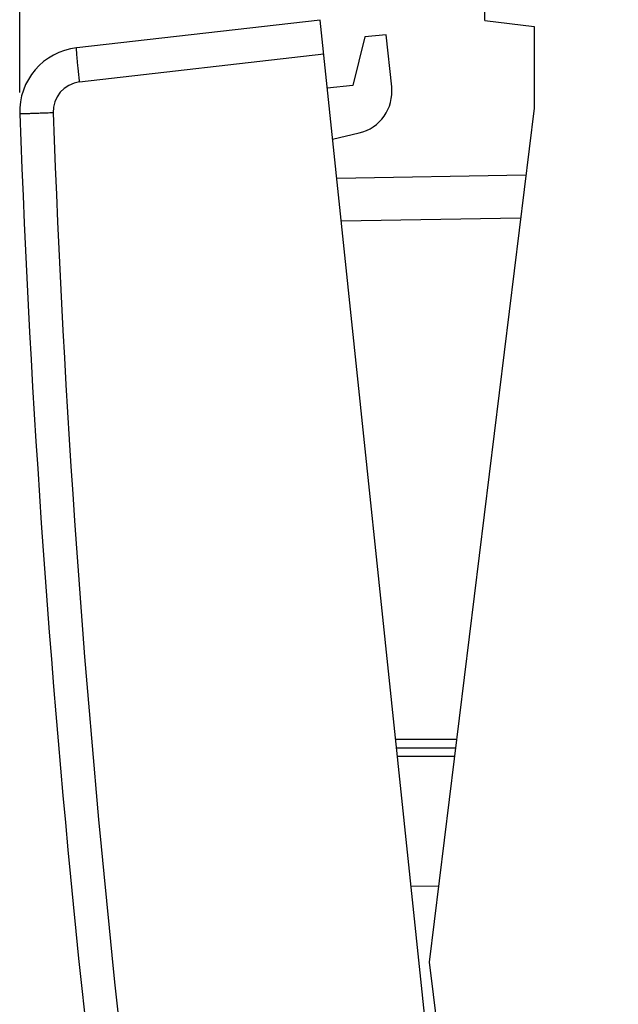
# Model space of a CAD drawing. Units: millimetres. Extents: x -19.2 to 66.5, y -24.4 to 46.3.
# Drawn here: x -19.2 to -5.2, y -1 to 22 of the extents above; entities that cross this region are included whole.
import ezdxf

# ---------------------------------------------------------------- set-up
doc = ezdxf.new("R2010")
doc.units = ezdxf.units.MM
doc.header["$LTSCALE"] = 16.335
doc.layers.get('0').update_dxf_attribs({"linetype": 'CONTINUOUS'})
doc.layers.add('268', color=7, linetype='CONTINUOUS')
doc.layers.add('284', color=7, linetype='CONTINUOUS')
doc.styles.get("Standard").update_dxf_attribs({"font": 'txt', "width": 0.8})
doc.dimstyles.new('DIMSTYLE_1', dxfattribs={"dimtxt": 3, "dimasz": 3, "dimexe": 1.5, "dimexo": 0.5, "dimgap": 0.75, "dimtad": 1, "dimdec": 1, "dimtxsty": 'STANDARD', "dimblk": '_FILLED', "dimblk1": '_FILLED', "dimblk2": '_FILLED', "dimcen": 0.09, "dimazin": 2, "dimtfac": 1, "dimtdec": 1, "dimtofl": 0, "dimtmove": 0, "dimatfit": 3, "dimldrblk": '_FILLED', "dimfxl": 1, "dimtolj": 1, "dimarcsym": 0})

# ---------------------------------------------------------------- blocks, each defined once
blk = doc.blocks.new('_FILLED')
at = {"color": 0, "linetype": 'BYBLOCK'}
blk.add_solid([(0, 0), (-1, 0.3167), (-1, -0.3167)], dxfattribs=at)
blk = doc.blocks.new('*D0')
at = {"color": 7, "linetype": 'CONTINUOUS'}
for p, q in [((-19.182, 20.314), (-19.182, 43.9)), ((19.182, 15.25), (19.182, 43.9)), ((-19.182, 42.4), (0, 42.4)), ((19.182, 42.4), (0, 42.4))]:
    blk.add_line(p, q, dxfattribs=at)
at = {"color": 7, "linetype": 'CONTINUOUS', "xscale": 3, "yscale": 3, "zscale": 3, "rotation": 180}
blk.add_blockref('_FILLED', (-19.182, 42.4), dxfattribs=at)
at = {"color": 7, "linetype": 'CONTINUOUS', "xscale": 3, "yscale": 3, "zscale": 3}
blk.add_blockref('_FILLED', (19.182, 42.4), dxfattribs=at)

msp = doc.modelspace()

# ---------------------------------------------------------------- linework, layer by layer
at = {"color": 7, "linetype": 'CONTINUOUS'}
for p, q in [((-12.167, 22.007), (-17.852, 21.36)), ((-7.599, -21.453), (-12.167, 22.007))]:
    msp.add_line(p, q, dxfattribs=at)
at = {"color": 250, "linetype": 'CONTINUOUS'}
msp.add_line((-12.083, 21.212), (-17.783, 20.562), dxfattribs=at)
at = {"color": 7, "linetype": 'CONTINUOUS'}
for centre, radius, start, end in [((-17.683, 19.869), 1.5, 96.5, 182.1005), ((280.617, 30.81), 300, 182.10047, 189.89953)]:
    msp.add_arc(centre, radius, start, end, dxfattribs=at)
at = {"color": 250, "linetype": 'CONTINUOUS'}
for centre, radius, start, end in [((-17.703, 19.867), 0.7, 96.5004, 182.1), ((280.596, 30.808), 299.2, 182.10047, 189.89953)]:
    msp.add_arc(centre, radius, start, end, dxfattribs=at)
for points, knots in [([(-17.783, 20.562), (-17.789, 20.614), (-17.8, 20.716), (-17.815, 20.863), (-17.829, 20.999), (-17.839, 21.102), (-17.845, 21.176), (-17.849, 21.222), (-17.851, 21.262), (-17.853, 21.296), (-17.855, 21.322), (-17.855, 21.34), (-17.855, 21.35), (-17.854, 21.355), (-17.854, 21.358), (-17.853, 21.359), (-17.852, 21.36)], [0, 0, 0, 0, 0.194656, 0.382196, 0.554817, 0.70612, 0.771975, 0.830392, 0.8808, 0.922767, 0.955875, 0.979793, 0.988264, 0.994403, 0.99824, 1, 1, 1, 1]), ([(-18.403, 19.841), (-18.454, 19.839), (-18.554, 19.836), (-18.698, 19.831), (-18.813, 19.827), (-18.897, 19.824), (-18.953, 19.822), (-19.004, 19.82), (-19.049, 19.818), (-19.088, 19.817), (-19.116, 19.816), (-19.136, 19.815), (-19.148, 19.815), (-19.158, 19.815), (-19.166, 19.814), (-19.173, 19.814), (-19.177, 19.814), (-19.179, 19.814), (-19.181, 19.814), (-19.181, 19.814), (-19.182, 19.814), (-19.182, 19.814)], [0, 0, 0, 0, 0.196304, 0.384676, 0.55752, 0.636155, 0.708635, 0.774298, 0.832488, 0.882651, 0.924367, 0.941929, 0.957225, 0.970218, 0.98089, 0.989221, 0.995195, 0.997292, 0.998793, 0.999696, 1, 1, 1, 1])]:
    msp.add_open_spline(points, degree=3, knots=knots, dxfattribs=at)
at = {"layer": '268', "color": 7, "linetype": 'CONTINUOUS'}
for p, q in [((-8.318, 22), (-8.318, 22.378)), ((-8.318, 22), (-7.168, 21.859)), ((-7.168, 21.859), (-7.168, 19.954)), ((-7.168, 19.954), (-9.618, 0)), ((-7.361, 18.382), (-11.778, 18.305)), ((-9.005, 5), (-10.379, 5)), ((-10.04, 1.772), (-9.4, 1.783)), ((-9.618, 0), (-7.168, -19.954))]:
    msp.add_line(p, q, dxfattribs=at)
at = {"layer": '268', "color": 250, "linetype": 'CONTINUOUS'}
for p, q in [((-7.484, 17.38), (-11.673, 17.307)), ((-8.98, 5.2), (-10.4, 5.2)), ((-9.029, 4.8), (-10.358, 4.8))]:
    msp.add_line(p, q, dxfattribs=at)
at = {"layer": '284', "color": 7, "linetype": 'CONTINUOUS'}
for p, q in [((-10.623, 21.667), (-11.12, 21.615)), ((-10.495, 20.448), (-10.623, 21.667)), ((-11.12, 21.615), (-11.403, 20.479)), ((-11.403, 20.479), (-12, 20.416)), ((-11.874, 19.223), (-11.256, 19.371))]:
    msp.add_line(p, q, dxfattribs=at)
msp.add_arc((-11.489, 20.343), 1, 283.5, 6, dxfattribs=at)

# ---------------------------------------------------------------- dimensions: what is measured, and where the dimension line sits
at = {"color": 7, "linetype": 'CONTINUOUS'}
dim = msp.add_linear_dim(base=(-19.182, 42.4), p1=(19.182, 14.75), p2=(-19.182, 19.814), angle=180, dimstyle='DIMSTYLE_1', dxfattribs=at)
dim.commit()
dim.dimension.update_dxf_attribs({"geometry": '*D0', "text_midpoint": (-4.286, 42.4), "dimtype": 160})

doc.saveas('drawing.dxf')
